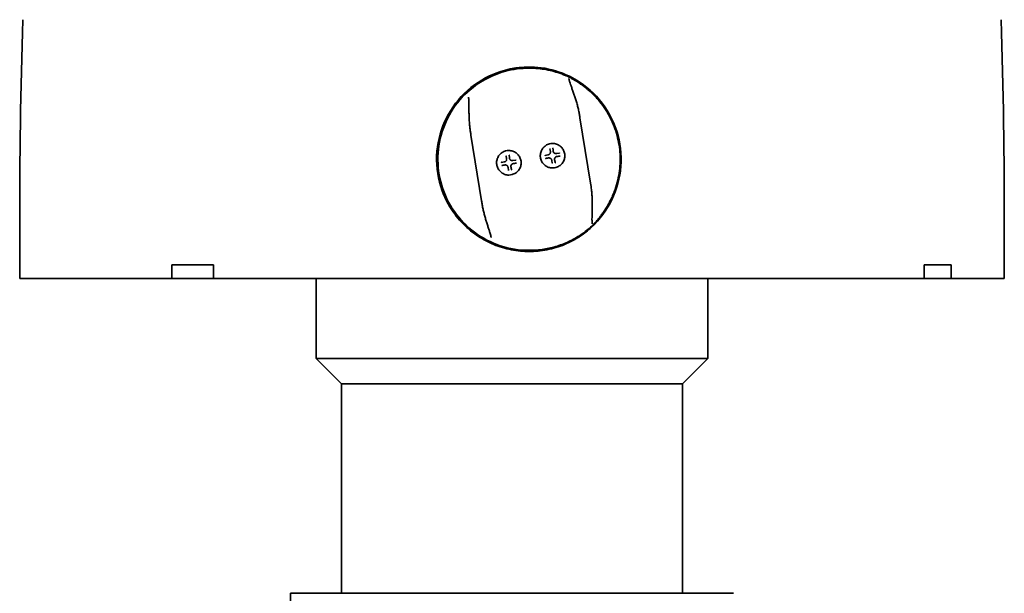
# Model space of a CAD drawing. Units: millimetres. Extents: x 22 to 751, y 82 to 1166.
# Drawn here: x 462 to 751, y 249 to 417 of the extents above; entities that cross this region are included whole.
import ezdxf

# ---------------------------------------------------------------- set-up
doc = ezdxf.new("R2010")
doc.units = ezdxf.units.MM
doc.header["$LTSCALE"] = 4
doc.layers.add('Visibile', color=7, linetype='Continuous', lineweight=35)

msp = doc.modelspace()

# ---------------------------------------------------------------- linework, layer by layer
at = {"layer": 'Visibile'}
for p, q in [((610.75491, 403.334), (610.78758, 403.334)), ((611.06677, 403.334), (611.10167, 403.334)), ((611.71241, 403.084), (611.45765, 403.084)), ((629.53782, 369.29668), (626.43344, 388.54015)), ((594.43144, 383.37133), (597.53582, 364.12786)), ((605.55939, 378.89819), (605.54789, 378.89819)), ((617.73481, 378.57932), (617.60307, 379.39595)), ((618.38544, 380.96982), (618.37395, 380.96982)), ((604.90875, 376.50768), (604.77701, 377.32431)), ((606.63313, 375.93841), (606.57749, 375.93841)), ((606.76816, 375.94925), (607.58346, 376.08093)), ((616.21806, 377.47558), (617.03335, 377.60726)), ((617.3117, 376.7296), (617.25606, 376.7296)), ((618.27992, 375.20027), (618.14818, 376.0169)), ((619.45919, 378.01005), (619.40355, 378.01005)), ((619.59421, 378.02089), (620.40951, 378.15257)), ((603.392, 375.40394), (604.2073, 375.53562)), ((604.48564, 374.65796), (604.43, 374.65796)), ((605.45386, 373.12863), (605.32212, 373.94526)), ((618.38544, 373.76982), (618.37395, 373.76982)), ((605.55939, 371.69819), (605.54789, 371.69819)), ((461.97749, 341.334), (461.97749, 356.334)), ((750.97749, 341.334), (750.97749, 356.334)), ((610.75491, 349.334), (611.10167, 349.334)), ((611.71241, 349.584), (611.45765, 349.584)), ((506.6734, 341.334), (506.6734, 345.334)), ((518.83795, 345.334), (506.6734, 345.334)), ((518.83795, 345.334), (518.83795, 341.334)), ((727.42623, 341.334), (727.42623, 345.334)), ((735.42623, 345.334), (727.42623, 345.334)), ((735.42623, 345.334), (735.42623, 341.334)), ((506.6734, 341.334), (461.97749, 341.334)), ((518.83795, 341.334), (506.6734, 341.334)), ((727.42623, 341.334), (518.83795, 341.334)), ((548.97749, 317.834), (548.97749, 341.334)), ((663.97749, 317.834), (663.97749, 341.334)), ((735.42623, 341.334), (727.42623, 341.334)), ((750.97749, 341.334), (735.42623, 341.334)), ((663.97749, 317.834), (548.97749, 317.834)), ((556.47749, 310.334), (548.97749, 317.834)), ((656.47749, 310.334), (663.97749, 317.834)), ((656.47749, 310.334), (556.47749, 310.334)), ((556.47749, 248.834), (556.47749, 310.334)), ((656.47749, 248.834), (656.47749, 310.334)), ((671.47749, 248.834), (541.47749, 248.834)), ((541.47749, 224.834), (541.47749, 248.834))]:
    msp.add_line(p, q, dxfattribs=at)
for centre, start, end in [((2552.87193, 356.334), 178.32820899, 180), ((-1339.91695, 356.334), 0, 1.67179101)]:
    msp.add_arc(centre, 2090.89444, start, end, dxfattribs=at)
msp.add_ellipse((624.59031, 395.1135), major_axis=(-1.7598, 5.39303), ratio=0.280239362, start_param=5.998374572, end_param=6.021101236, dxfattribs=at)
for points, knots in [([(593.20418, 356.334), (591.71105, 357.69401), (590.37376, 359.21593), (588.13438, 362.42336), (587.21573, 364.0847), (585.10447, 369.07589), (584.37814, 372.56057), (584.31316, 379.53985), (584.94257, 382.95727), (587.43556, 389.33341), (589.26032, 392.23736), (593.9299, 397.27153), (596.7564, 399.34249), (602.48213, 402.04883), (605.2448, 402.85642), (610.74239, 403.55557), (613.43315, 403.49753), (618.94584, 402.55223), (621.71658, 401.59729), (627.25558, 398.61876), (629.90304, 396.47221), (634.39061, 391.17069), (636.13787, 388.01372), (638.28805, 381.26478), (638.69831, 377.75347), (638.17148, 370.8206), (637.2625, 367.47242), (634.27512, 361.34759), (632.23916, 358.61633), (629.75566, 356.334)], [-13.072370219, -13.072370219, -13.072370219, -13.072370219, -12.46509024, -12.46509024, -11.895957213, -11.895957213, -10.836626706, -10.836626706, -9.802520447, -9.802520447, -8.781480495, -8.781480495, -7.739104131, -7.739104131, -6.880736071, -6.880736071, -6.076718782, -6.076718782, -5.199891445, -5.199891445, -4.180783368, -4.180783368, -3.105094479, -3.105094479, -2.053226626, -2.053226626, -1.019164786, -1.019164786, 0, 0, 0, 0]), ([(611.45765, 349.584), (608.60605, 349.584), (605.75495, 350.04439), (600.34128, 351.8395), (597.77965, 353.17391), (593.20513, 356.58188), (591.19304, 358.65485), (587.92211, 363.32968), (586.66385, 365.93074), (585.02863, 371.39782), (584.65196, 374.26289), (584.81847, 379.96715), (585.36164, 382.80534), (587.31299, 388.16761), (588.72085, 390.69076), (592.25891, 395.1666), (594.38851, 397.11852), (599.15407, 400.25351), (601.78919, 401.43603), (606.79559, 402.77719), (609.12653, 403.084), (611.45765, 403.084)], [1.730835355, 1.730835355, 1.730835355, 1.730835355, 2.050832448, 2.050832448, 2.370830118, 2.370830118, 2.690829288, 2.690829288, 3.010830283, 3.010830283, 3.330832709, 3.330832709, 3.650835605, 3.650835605, 3.970837829, 3.970837829, 4.2908385, 4.2908385, 4.610837351, 4.610837351, 4.872428008, 4.872428008, 4.872428008, 4.872428008]), ([(611.06677, 403.334), (610.57661, 403.334), (610.05497, 403.31926), (609.10084, 403.26774), (608.66816, 403.23181), (607.99465, 403.1667), (607.70553, 403.13315), (607.31151, 403.08639), (607.20655, 403.07375), (607.1897, 403.07375), (607.17285, 403.07375), (607.24166, 403.08639), (607.56841, 403.13315), (607.82642, 403.1667), (608.44948, 403.23181), (608.85959, 403.26774), (609.78345, 403.31926), (610.29742, 403.334), (610.78758, 403.334)], [1.751925465, 1.751925465, 1.751925465, 1.751925465, 1.899062742, 1.899062742, 2.046200019, 2.046200019, 2.19105032, 2.19105032, 2.335900621, 2.335900621, 2.335900621, 2.480750922, 2.480750922, 2.625601223, 2.625601223, 2.772738499, 2.772738499, 2.919875776, 2.919875776, 2.919875776, 2.919875776]), ([(622.36311, 400.87027), (620.98234, 401.50476), (619.5479, 402.02228), (615.80731, 403.02433), (613.45458, 403.334), (611.10167, 403.334)], [4.2818772144, 4.2818772144, 4.2818772144, 4.2818772144, 4.4508012429, 4.4508012429, 4.7123889804, 4.7123889804, 4.7123889804, 4.7123889804]), ([(611.71241, 403.084), (612.51011, 403.084), (613.3078, 403.04827), (614.89679, 402.90561), (615.6881, 402.79869), (617.25797, 402.51453), (618.03655, 402.33728), (619.57473, 401.91389), (620.33434, 401.66774), (621.82852, 401.10851), (622.56308, 400.79544), (623.28218, 400.45015)], [4.8724280084, 4.8724280084, 4.8724280084, 4.8724280084, 4.9619108016, 4.9619108016, 5.0513935948, 5.0513935948, 5.140876388, 5.140876388, 5.2303591812, 5.2303591812, 5.3198419745, 5.3198419745, 5.3198419745, 5.3198419745]), ([(623.16455, 400.01007), (623.1629, 400.01675), (623.16133, 400.02329), (623.15835, 400.03606), (623.15695, 400.0423), (623.15431, 400.05446), (623.15307, 400.06038), (623.15077, 400.0719), (623.1497, 400.07749), (623.14774, 400.08834), (623.14683, 400.09359), (623.14602, 400.09866)], [0, 0, 0, 0, 0.00603303073, 0.00603303073, 0.01206606145, 0.01206606145, 0.01809909218, 0.01809909218, 0.02413212291, 0.02413212291, 0.03016515363, 0.03016515363, 0.03016515363, 0.03016515363]), ([(623.28172, 399.5024), (623.2732, 399.54133), (623.26481, 399.57929), (623.24832, 399.6532), (623.24021, 399.68915), (623.22428, 399.759), (623.21646, 399.7929), (623.20111, 399.8586), (623.19359, 399.8904), (623.17884, 399.95185), (623.17162, 399.9815), (623.16455, 400.01007)], [0, 0, 0, 0, 0.0224651058, 0.0224651058, 0.0449302115, 0.0449302115, 0.0673953173, 0.0673953173, 0.089860423, 0.089860423, 0.1123255288, 0.1123255288, 0.1123255288, 0.1123255288]), ([(626.43344, 388.54015), (626.36606, 388.95783), (626.29268, 389.37465), (626.13283, 390.20502), (626.04636, 390.61858), (625.86025, 391.44072), (625.76061, 391.84932), (625.54913, 392.65949), (625.43728, 393.06109), (625.20347, 393.85465), (625.0815, 394.24664), (624.83083, 395.01759), (624.70212, 395.39652), (624.44276, 396.13741), (624.31204, 396.49948), (624.11976, 397.0254), (624.05633, 397.19782), (623.93206, 397.53562), (623.87123, 397.701), (623.7538, 398.02303), (623.6972, 398.17967), (623.56351, 398.55761), (623.49023, 398.77226), (623.3972, 399.06861), (623.36903, 399.16308), (623.31973, 399.3414), (623.29861, 399.42525), (623.28172, 399.5024)], [0, 0, 0, 0, 0.126358389, 0.126358389, 0.252716778, 0.252716778, 0.379075167, 0.379075167, 0.505433556, 0.505433556, 0.631791945, 0.631791945, 0.758150334, 0.758150334, 0.884508723, 0.884508723, 0.947687917, 0.947687917, 1.010867112, 1.010867112, 1.074046306, 1.074046306, 1.168815098, 1.168815098, 1.216199494, 1.216199494, 1.26358389, 1.26358389, 1.26358389, 1.26358389]), ([(623.32606, 400.42784), (623.37959, 400.39918), (623.43925, 400.36733), (623.57169, 400.29639), (623.64478, 400.25714), (623.80401, 400.17098), (623.89042, 400.1239), (624.07634, 400.02151), (624.17615, 399.96599), (624.389, 399.84595), (624.50237, 399.78119), (624.7426, 399.64171), (624.86981, 399.56672), (625.13809, 399.4056), (625.27952, 399.31913), (625.57669, 399.13367), (625.73278, 399.03427), (626.05109, 398.82691), (626.21331, 398.71894), (626.54215, 398.49488), (626.70876, 398.37878), (627.04482, 398.13894), (627.21426, 398.01518), (627.5546, 397.76048), (627.7255, 397.62953), (628.2386, 397.22658), (628.58112, 396.9445), (629.25964, 396.35687), (629.59565, 396.05133), (630.25603, 395.4198), (630.58041, 395.09381), (631.1313, 394.51141), (631.36123, 394.25911), (631.81197, 393.74549), (632.03277, 393.48419), (632.24867, 393.21874)], [0, 0, 0, 0, 0.054619285, 0.054619285, 0.110689844, 0.110689844, 0.16817428, 0.16817428, 0.227249144, 0.227249144, 0.28818545, 0.28818545, 0.351339914, 0.351339914, 0.417168084, 0.417168084, 0.486169132, 0.486169132, 0.55517018, 0.55517018, 0.624171227, 0.624171227, 0.693172275, 0.693172275, 0.762173323, 0.762173323, 0.900175418, 0.900175418, 1.038177513, 1.038177513, 1.176179609, 1.176179609, 1.278100281, 1.278100281, 1.380020953, 1.380020953, 1.380020953, 1.380020953]), ([(593.71966, 394.52631), (593.74122, 394.39267), (593.75826, 394.24287), (593.7884, 393.88168), (593.79968, 393.66412), (593.81277, 393.28832), (593.81653, 393.13751), (593.82255, 392.81727), (593.82469, 392.64729), (593.82965, 392.12646), (593.83107, 391.76487), (593.83605, 391.02318), (593.83958, 390.64294), (593.85281, 389.86979), (593.86249, 389.47686), (593.89078, 388.68295), (593.90939, 388.28196), (593.95733, 387.47542), (593.98665, 387.06987), (594.05692, 386.25677), (594.09787, 385.84921), (594.18435, 385.09617), (594.22822, 384.75071), (594.32399, 384.06042), (594.3759, 383.71558), (594.43144, 383.37133)], [0.033824342, 0.033824342, 0.033824342, 0.033824342, 0.107308716, 0.107308716, 0.198246914, 0.198246914, 0.255850716, 0.255850716, 0.317338367, 0.317338367, 0.440313668, 0.440313668, 0.563288969, 0.563288969, 0.68626427, 0.68626427, 0.80923957, 0.80923957, 0.932214871, 0.932214871, 1.055190172, 1.055190172, 1.159383762, 1.159383762, 1.263577351, 1.263577351, 1.263577351, 1.263577351]), ([(632.24867, 393.21874), (633.42554, 391.77175), (634.45054, 390.20116), (636.15222, 386.8811), (636.82884, 385.13174), (637.80423, 381.53043), (638.10297, 379.6786), (638.30955, 375.95312), (638.21737, 374.07959), (637.64611, 370.39242), (637.16704, 368.5789), (636.50495, 366.83489)], [5.760116004, 5.760116004, 5.760116004, 5.760116004, 5.969343726, 5.969343726, 6.178571447, 6.178571447, 6.387799168, 6.387799168, 6.597026889, 6.597026889, 6.80625461, 6.80625461, 6.80625461, 6.80625461]), ([(605.54789, 371.69819), (605.16413, 371.69819), (604.78043, 371.76014), (604.05186, 372.00173), (603.70712, 372.18131), (603.09148, 372.63995), (602.82069, 372.91893), (602.38049, 373.54806), (602.21115, 373.89811), (601.99108, 374.63387), (601.94039, 375.01945), (601.96279, 375.78712), (602.03589, 376.16909), (602.29851, 376.89074), (602.48797, 377.23031), (602.96413, 377.83267), (603.25073, 378.09536), (603.89208, 378.51726), (604.24671, 378.6764), (604.92048, 378.85689), (605.23417, 378.89819), (605.54789, 378.89819)], [0.160039028, 0.160039028, 0.160039028, 0.160039028, 0.480033646, 0.480033646, 0.800029331, 0.800029331, 1.120027794, 1.120027794, 1.440029637, 1.440029637, 1.760034128, 1.760034128, 2.080039492, 2.080039492, 2.400043609, 2.400043609, 2.720044852, 2.720044852, 3.040042724, 3.040042724, 3.301631682, 3.301631682, 3.301631682, 3.301631682]), ([(605.55939, 378.89819), (605.94315, 378.89819), (606.32685, 378.83623), (607.05542, 378.59464), (607.40016, 378.41506), (608.0158, 377.95642), (608.28659, 377.67744), (608.72679, 377.04831), (608.89613, 376.69826), (609.1162, 375.9625), (609.16689, 375.57692), (609.14449, 374.80925), (609.07139, 374.42728), (608.80877, 373.70563), (608.6193, 373.36606), (608.14315, 372.7637), (607.85655, 372.50102), (607.2152, 372.07911), (606.86056, 371.91997), (606.1868, 371.73948), (605.87311, 371.69819), (605.55939, 371.69819)], [3.301631682, 3.301631682, 3.301631682, 3.301631682, 3.621626299, 3.621626299, 3.941621985, 3.941621985, 4.261620447, 4.261620447, 4.581622291, 4.581622291, 4.901626782, 4.901626782, 5.221632145, 5.221632145, 5.541636263, 5.541636263, 5.861637506, 5.861637506, 6.181635377, 6.181635377, 6.443224335, 6.443224335, 6.443224335, 6.443224335]), ([(618.37395, 373.76982), (617.99018, 373.76982), (617.60648, 373.83178), (616.87791, 374.07336), (616.53317, 374.25295), (615.91753, 374.71159), (615.64675, 374.99056), (615.20654, 375.6197), (615.03721, 375.96975), (614.81714, 376.7055), (614.76644, 377.09108), (614.78885, 377.85876), (614.86195, 378.24073), (615.12456, 378.96238), (615.31403, 379.30195), (615.79019, 379.9043), (616.07679, 380.16699), (616.71814, 380.5889), (617.07277, 380.74804), (617.74653, 380.92853), (618.06023, 380.96982), (618.37395, 380.96982)], [3.301631682, 3.301631682, 3.301631682, 3.301631682, 3.621626299, 3.621626299, 3.941621985, 3.941621985, 4.261620447, 4.261620447, 4.581622291, 4.581622291, 4.901626782, 4.901626782, 5.221632145, 5.221632145, 5.541636263, 5.541636263, 5.861637506, 5.861637506, 6.181635377, 6.181635377, 6.443224335, 6.443224335, 6.443224335, 6.443224335]), ([(617.59534, 379.40705), (617.5921, 379.40901), (617.58791, 379.4115), (617.57836, 379.41709), (617.57295, 379.42022), (617.56144, 379.42682), (617.55527, 379.43033), (617.5487, 379.43403), (617.54833, 379.43424), (617.54795, 379.43445)], [0, 0, 0, 0, 0.001987788959, 0.001987788959, 0.004028529189, 0.004028529189, 0.006153987344, 0.006153987344, 0.006281088587, 0.006281088587, 0.006281088587, 0.006281088587]), ([(617.60306, 379.39595), (617.60293, 379.39676), (617.60275, 379.39754), (617.60251, 379.39828), (617.60148, 379.40148), (617.59929, 379.40451), (617.59568, 379.40684), (617.59551, 379.40694), (617.59534, 379.40705)], [-0.000480066226, -0.000480066226, -0.000480066226, -0.000480066226, 0, 0, 0, 0.002056514027, 0.002056514027, 0.002157100657, 0.002157100657, 0.002157100657, 0.002157100657]), ([(618.38544, 380.96982), (618.76921, 380.96982), (619.15291, 380.90787), (619.88148, 380.66628), (620.22622, 380.4867), (620.84186, 380.02806), (621.11264, 379.74908), (621.55285, 379.11995), (621.72218, 378.7699), (621.94226, 378.03414), (621.99295, 377.64856), (621.97054, 376.88088), (621.89744, 376.49892), (621.63483, 375.77727), (621.44536, 375.4377), (620.96921, 374.83534), (620.6826, 374.57265), (620.04125, 374.15075), (619.68662, 373.99161), (619.01286, 373.81111), (618.69916, 373.76982), (618.38544, 373.76982)], [0.160039028, 0.160039028, 0.160039028, 0.160039028, 0.480033646, 0.480033646, 0.800029331, 0.800029331, 1.120027794, 1.120027794, 1.440029637, 1.440029637, 1.760034128, 1.760034128, 2.080039492, 2.080039492, 2.400043609, 2.400043609, 2.720044852, 2.720044852, 3.040042724, 3.040042724, 3.301631682, 3.301631682, 3.301631682, 3.301631682]), ([(618.49651, 379.55261), (618.49636, 379.55245), (618.49621, 379.55229), (618.49311, 379.54887), (618.49154, 379.54524), (618.49116, 379.54182), (618.49104, 379.5407), (618.49104, 379.53955), (618.49115, 379.53838)], [-0.002157100657, -0.002157100657, -0.002157100657, -0.002157100657, -0.002056514027, -0.002056514027, 0, 0, 0, 0.000673521723, 0.000673521723, 0.000673521723, 0.000673521723]), ([(618.53457, 379.59381), (618.53429, 379.59349), (618.534, 379.59318), (618.52994, 379.58871), (618.52614, 379.58455), (618.51606, 379.57354), (618.51015, 379.56714), (618.50189, 379.55828), (618.49895, 379.55514), (618.49651, 379.55261)], [-0.000127796825, -0.000127796825, -0.000127796825, -0.000127796825, 0, 0, 0.001684233918, 0.001684233918, 0.004571118094, 0.004571118094, 0.00644218541, 0.00644218541, 0.00644218541, 0.00644218541]), ([(618.72698, 378.33143), (618.69968, 378.36759), (618.678, 378.40306), (618.61043, 378.53117), (618.58438, 378.6275), (618.57452, 378.72274)], [0.66670630033, 0.66670630033, 0.66670630033, 0.66670630033, 0.68387407278, 0.68387407278, 0.73489532229, 0.73489532229, 0.73489532229, 0.73489532229]), ([(604.2073, 375.53562), (604.2949, 375.54977), (604.38024, 375.5778), (604.53812, 375.65888), (604.61063, 375.71193), (604.73574, 375.83785), (604.78832, 375.91072), (604.86841, 376.06916), (604.89592, 376.15472), (604.92316, 376.33017), (604.92289, 376.42004), (604.90875, 376.50768)], [0, 0, 0, 0, 0.314159265, 0.314159265, 0.628318531, 0.628318531, 0.942477796, 0.942477796, 1.256637061, 1.256637061, 1.570796327, 1.570796327, 1.570796327, 1.570796327]), ([(604.76928, 377.33541), (604.76604, 377.33738), (604.76186, 377.33986), (604.7523, 377.34545), (604.7469, 377.34858), (604.73539, 377.35519), (604.72921, 377.35869), (604.72264, 377.36239), (604.72227, 377.3626), (604.7219, 377.36281)], [0, 0, 0, 0, 0.001987788959, 0.001987788959, 0.004028529189, 0.004028529189, 0.006153987344, 0.006153987344, 0.006281088587, 0.006281088587, 0.006281088587, 0.006281088587]), ([(604.77701, 377.32431), (604.77688, 377.32512), (604.77669, 377.3259), (604.77645, 377.32665), (604.77543, 377.32984), (604.77323, 377.33287), (604.76963, 377.3352), (604.76945, 377.33531), (604.76928, 377.33541)], [-0.000480066226, -0.000480066226, -0.000480066226, -0.000480066226, 0, 0, 0, 0.002056514027, 0.002056514027, 0.002157100657, 0.002157100657, 0.002157100657, 0.002157100657]), ([(605.67046, 377.48097), (605.67031, 377.48081), (605.67016, 377.48065), (605.66705, 377.47724), (605.66548, 377.4736), (605.66511, 377.47018), (605.66499, 377.46906), (605.66499, 377.46791), (605.6651, 377.46674)], [-0.002157100657, -0.002157100657, -0.002157100657, -0.002157100657, -0.002056514027, -0.002056514027, 0, 0, 0, 0.000673521723, 0.000673521723, 0.000673521723, 0.000673521723]), ([(605.70852, 377.52217), (605.70823, 377.52185), (605.70795, 377.52154), (605.70388, 377.51707), (605.70008, 377.51291), (605.69, 377.50191), (605.6841, 377.4955), (605.67584, 377.48664), (605.67289, 377.48351), (605.67046, 377.48097)], [-0.000127796825, -0.000127796825, -0.000127796825, -0.000127796825, 0, 0, 0.001684233918, 0.001684233918, 0.004571118094, 0.004571118094, 0.00644218541, 0.00644218541, 0.00644218541, 0.00644218541]), ([(605.90092, 376.25979), (605.87362, 376.29595), (605.85194, 376.33143), (605.78437, 376.45953), (605.75832, 376.55586), (605.74847, 376.65111)], [0.66670630033, 0.66670630033, 0.66670630033, 0.66670630033, 0.68387407278, 0.68387407278, 0.73489532229, 0.73489532229, 0.73489532229, 0.73489532229]), ([(606.27467, 375.98977), (606.25817, 375.99561), (606.23817, 376.00327), (606.18987, 376.02479), (606.16377, 376.03799), (606.11464, 376.06628), (606.09075, 376.08168), (606.0455, 376.11424), (606.0234, 376.13193), (605.98137, 376.16924), (605.96088, 376.18956), (605.92511, 376.22888), (605.91144, 376.24585), (605.90092, 376.25979)], [-0.04133582617, -0.04133582617, -0.04133582617, -0.04133582617, -0.03472992788, -0.03472992788, -0.02760711716, -0.02760711716, -0.0208145464, -0.0208145464, -0.0140281221, -0.0140281221, -0.00692285192, -0.00692285192, 0, 0, 0, 0]), ([(606.57775, 375.93826), (606.5202, 375.93822), (606.46088, 375.94359), (606.36183, 375.96304), (606.31931, 375.97396), (606.27467, 375.98977)], [0.57021715737, 0.57021715737, 0.57021715737, 0.57021715737, 0.59786313868, 0.59786313868, 0.61503091113, 0.61503091113, 0.61503091113, 0.61503091113]), ([(606.63313, 375.93841), (606.64217, 375.93841), (606.65121, 375.93856), (606.66928, 375.93914), (606.67831, 375.93957), (606.69636, 375.94073), (606.70537, 375.94145), (606.72337, 375.94319), (606.73235, 375.9442), (606.75029, 375.94651), (606.75923, 375.94781), (606.76816, 375.94925)], [6.1231462792, 6.1231462792, 6.1231462792, 6.1231462792, 6.1551540848, 6.1551540848, 6.1871618904, 6.1871618904, 6.219169696, 6.219169696, 6.2511775016, 6.2511775016, 6.2831853072, 6.2831853072, 6.2831853072, 6.2831853072]), ([(607.58346, 376.08093), (607.58463, 376.08113), (607.58576, 376.08142), (607.58682, 376.0818), (607.59022, 376.08304), (607.59347, 376.08546), (607.59601, 376.08928), (607.59613, 376.08946), (607.59624, 376.08964)], [-0.000642354672, -0.000642354672, -0.000642354672, -0.000642354672, 0, 0, 0, 0.002056514027, 0.002056514027, 0.002157100657, 0.002157100657, 0.002157100657, 0.002157100657]), ([(607.59624, 376.08964), (607.59839, 376.09307), (607.60103, 376.09742), (607.60688, 376.10723), (607.6101, 376.11274), (607.61684, 376.12439), (607.62038, 376.13061), (607.62408, 376.13719), (607.62429, 376.13756), (607.6245, 376.13793)], [0, 0, 0, 0, 0.001987788959, 0.001987788959, 0.004028529189, 0.004028529189, 0.006153987344, 0.006153987344, 0.006281088587, 0.006281088587, 0.006281088587, 0.006281088587]), ([(616.16456, 377.5173), (616.16487, 377.51701), (616.16519, 377.51673), (616.16965, 377.51266), (616.17378, 377.50889), (616.18466, 377.49892), (616.19094, 377.49314), (616.19949, 377.48517), (616.20248, 377.48236), (616.20486, 377.48009)], [-0.000127796825, -0.000127796825, -0.000127796825, -0.000127796825, 0, 0, 0.001684233918, 0.001684233918, 0.004571118094, 0.004571118094, 0.00644218541, 0.00644218541, 0.00644218541, 0.00644218541]), ([(616.20486, 377.48009), (616.20501, 377.47995), (616.20516, 377.47981), (616.20836, 377.47692), (616.21176, 377.47557), (616.21498, 377.4754), (616.21598, 377.47535), (616.21701, 377.47541), (616.21806, 377.47558)], [-0.002157100657, -0.002157100657, -0.002157100657, -0.002157100657, -0.002056514027, -0.002056514027, 0, 0, 0, 0.000642354672, 0.000642354672, 0.000642354672, 0.000642354672]), ([(616.35033, 376.57836), (616.34855, 376.57494), (616.34623, 376.57059), (616.34089, 376.56077), (616.33786, 376.55527), (616.3314, 376.54362), (616.32793, 376.5374), (616.32423, 376.53082), (616.32403, 376.53045), (616.32382, 376.53008)], [0, 0, 0, 0, 0.001987788959, 0.001987788959, 0.004028529189, 0.004028529189, 0.006153987344, 0.006153987344, 0.006281088587, 0.006281088587, 0.006281088587, 0.006281088587]), ([(616.36154, 376.5871), (616.36045, 376.58691), (616.3594, 376.58661), (616.35842, 376.58621), (616.35543, 376.58497), (616.35264, 376.58255), (616.35052, 376.57873), (616.35042, 376.57855), (616.35033, 376.57836)], [-0.000673521723, -0.000673521723, -0.000673521723, -0.000673521723, 0, 0, 0, 0.002056514027, 0.002056514027, 0.002157100657, 0.002157100657, 0.002157100657, 0.002157100657]), ([(617.03335, 377.60726), (617.12095, 377.62141), (617.2063, 377.64944), (617.36418, 377.73052), (617.43669, 377.78356), (617.5618, 377.90949), (617.61438, 377.98236), (617.69447, 378.1408), (617.72197, 378.22635), (617.74921, 378.40181), (617.74895, 378.49168), (617.73481, 378.57932)], [3.141592654, 3.141592654, 3.141592654, 3.141592654, 3.455751919, 3.455751919, 3.769911184, 3.769911184, 4.08407045, 4.08407045, 4.398229715, 4.398229715, 4.71238898, 4.71238898, 4.71238898, 4.71238898]), ([(618.14818, 376.0169), (618.13548, 376.09561), (618.11161, 376.17251), (618.04342, 376.31664), (617.99909, 376.38386), (617.89348, 376.50329), (617.83221, 376.5555), (617.69754, 376.64079), (617.62416, 376.67387), (617.47107, 376.71827), (617.39139, 376.7296), (617.3117, 376.7296)], [4.71238898, 4.71238898, 4.71238898, 4.71238898, 4.99454044, 4.99454044, 5.2766919, 5.2766919, 5.55884336, 5.55884336, 5.840994819, 5.840994819, 6.123146279, 6.123146279, 6.123146279, 6.123146279]), ([(619.10072, 378.06141), (619.08422, 378.06725), (619.06423, 378.07491), (619.01592, 378.09643), (618.98982, 378.10962), (618.94069, 378.13791), (618.9168, 378.15331), (618.87156, 378.18588), (618.84946, 378.20357), (618.80742, 378.24088), (618.78693, 378.2612), (618.75116, 378.30052), (618.7375, 378.31749), (618.72698, 378.33143)], [-0.04133582617, -0.04133582617, -0.04133582617, -0.04133582617, -0.03472992788, -0.03472992788, -0.02760711716, -0.02760711716, -0.0208145464, -0.0208145464, -0.0140281221, -0.0140281221, -0.00692285192, -0.00692285192, 0, 0, 0, 0]), ([(618.9879, 376.16032), (618.96702, 376.25557), (618.96118, 376.35691), (618.98473, 376.50168), (618.99408, 376.54267), (619.00855, 376.58601)], [0.54684188916, 0.54684188916, 0.54684188916, 0.54684188916, 0.59786313868, 0.59786313868, 0.61503091113, 0.61503091113, 0.61503091113, 0.61503091113]), ([(619.00855, 376.58601), (619.0139, 376.60203), (619.02113, 376.62161), (619.04193, 376.66924), (619.05488, 376.69512), (619.08287, 376.74399), (619.09819, 376.76783), (619.13073, 376.8131), (619.14848, 376.83528), (619.18604, 376.87761), (619.20657, 376.89834), (619.24657, 376.93483), (619.26396, 376.94894), (619.27841, 376.95998)], [-0.04133582617, -0.04133582617, -0.04133582617, -0.04133582617, -0.03472992788, -0.03472992788, -0.02760711716, -0.02760711716, -0.0208145464, -0.0208145464, -0.0140281221, -0.0140281221, -0.00692285192, -0.00692285192, 0, 0, 0, 0]), ([(619.40381, 378.0099), (619.34626, 378.00986), (619.28694, 378.01523), (619.18789, 378.03468), (619.14537, 378.04559), (619.10072, 378.06141)], [0.57021715737, 0.57021715737, 0.57021715737, 0.57021715737, 0.59786313868, 0.59786313868, 0.61503091113, 0.61503091113, 0.61503091113, 0.61503091113]), ([(619.27841, 376.95998), (619.31588, 376.98863), (619.35289, 377.01188), (619.48695, 377.08553), (619.58863, 377.11701), (619.68933, 377.13239)], [0.66670630033, 0.66670630033, 0.66670630033, 0.66670630033, 0.68387407278, 0.68387407278, 0.73489532229, 0.73489532229, 0.73489532229, 0.73489532229]), ([(619.45919, 378.01005), (619.46823, 378.01005), (619.47727, 378.0102), (619.49534, 378.01077), (619.50437, 378.01121), (619.52241, 378.01237), (619.53143, 378.01309), (619.54942, 378.01482), (619.55841, 378.01584), (619.57634, 378.01815), (619.58529, 378.01944), (619.59421, 378.02089)], [2.9815536256, 2.9815536256, 2.9815536256, 2.9815536256, 3.0135614312, 3.0135614312, 3.0455692368, 3.0455692368, 3.0775770424, 3.0775770424, 3.109584848, 3.109584848, 3.1415926536, 3.1415926536, 3.1415926536, 3.1415926536]), ([(620.40951, 378.15257), (620.41069, 378.15277), (620.41181, 378.15305), (620.41287, 378.15344), (620.41628, 378.15467), (620.41952, 378.15709), (620.42207, 378.16092), (620.42218, 378.1611), (620.4223, 378.16128)], [-0.000642354672, -0.000642354672, -0.000642354672, -0.000642354672, 0, 0, 0, 0.002056514027, 0.002056514027, 0.002157100657, 0.002157100657, 0.002157100657, 0.002157100657]), ([(620.4223, 378.16128), (620.42445, 378.16471), (620.42709, 378.16906), (620.43293, 378.17887), (620.43616, 378.18437), (620.44289, 378.19603), (620.44643, 378.20224), (620.45014, 378.20882), (620.45035, 378.20919), (620.45055, 378.20957)], [0, 0, 0, 0, 0.001987788959, 0.001987788959, 0.004028529189, 0.004028529189, 0.006153987344, 0.006153987344, 0.006281088587, 0.006281088587, 0.006281088587, 0.006281088587]), ([(620.56777, 377.25956), (620.5676, 377.2597), (620.56743, 377.25984), (620.5638, 377.26273), (620.55995, 377.26408), (620.55632, 377.26424), (620.55513, 377.2643), (620.55391, 377.26423), (620.55267, 377.26404)], [-0.002157100657, -0.002157100657, -0.002157100657, -0.002157100657, -0.002056514027, -0.002056514027, 0, 0, 0, 0.000673521723, 0.000673521723, 0.000673521723, 0.000673521723]), ([(620.60981, 377.22235), (620.6095, 377.22263), (620.60918, 377.22292), (620.60472, 377.22698), (620.60054, 377.23076), (620.58942, 377.24073), (620.58288, 377.24651), (620.57373, 377.25447), (620.57046, 377.25728), (620.56777, 377.25956)], [-0.000127796825, -0.000127796825, -0.000127796825, -0.000127796825, 0, 0, 0.001684233918, 0.001684233918, 0.004571118094, 0.004571118094, 0.00644218541, 0.00644218541, 0.00644218541, 0.00644218541]), ([(603.3385, 375.44566), (603.33882, 375.44538), (603.33913, 375.44509), (603.34359, 375.44103), (603.34773, 375.43725), (603.35861, 375.42728), (603.36488, 375.4215), (603.37344, 375.41354), (603.37643, 375.41073), (603.3788, 375.40845)], [-0.000127796825, -0.000127796825, -0.000127796825, -0.000127796825, 0, 0, 0.001684233918, 0.001684233918, 0.004571118094, 0.004571118094, 0.00644218541, 0.00644218541, 0.00644218541, 0.00644218541]), ([(603.3788, 375.40845), (603.37895, 375.40831), (603.3791, 375.40817), (603.3823, 375.40528), (603.38571, 375.40393), (603.38892, 375.40377), (603.38992, 375.40371), (603.39095, 375.40377), (603.392, 375.40394)], [-0.002157100657, -0.002157100657, -0.002157100657, -0.002157100657, -0.002056514027, -0.002056514027, 0, 0, 0, 0.000642354672, 0.000642354672, 0.000642354672, 0.000642354672]), ([(603.52427, 374.50673), (603.5225, 374.5033), (603.52017, 374.49895), (603.51483, 374.48914), (603.51181, 374.48363), (603.50534, 374.47198), (603.50187, 374.46576), (603.49818, 374.45918), (603.49797, 374.45881), (603.49776, 374.45844)], [0, 0, 0, 0, 0.001987788959, 0.001987788959, 0.004028529189, 0.004028529189, 0.006153987344, 0.006153987344, 0.006281088587, 0.006281088587, 0.006281088587, 0.006281088587]), ([(603.53549, 374.51546), (603.53439, 374.51527), (603.53335, 374.51497), (603.53237, 374.51457), (603.52938, 374.51333), (603.52658, 374.51091), (603.52446, 374.50709), (603.52437, 374.50691), (603.52427, 374.50673)], [-0.000673521723, -0.000673521723, -0.000673521723, -0.000673521723, 0, 0, 0, 0.002056514027, 0.002056514027, 0.002157100657, 0.002157100657, 0.002157100657, 0.002157100657]), ([(605.32212, 373.94526), (605.30943, 374.02397), (605.28556, 374.10088), (605.21736, 374.24501), (605.17304, 374.31222), (605.06743, 374.43165), (605.00615, 374.48386), (604.87148, 374.56916), (604.7981, 374.60223), (604.64502, 374.64663), (604.56533, 374.65796), (604.48564, 374.65796)], [1.570796327, 1.570796327, 1.570796327, 1.570796327, 1.852947787, 1.852947787, 2.135099246, 2.135099246, 2.417250706, 2.417250706, 2.699402166, 2.699402166, 2.981553626, 2.981553626, 2.981553626, 2.981553626]), ([(605.41374, 373.0742), (605.41403, 373.07452), (605.41432, 373.07483), (605.41837, 373.0793), (605.42212, 373.08346), (605.43197, 373.09446), (605.43761, 373.10087), (605.44528, 373.10973), (605.44795, 373.11286), (605.45006, 373.1154)], [-0.000127796825, -0.000127796825, -0.000127796825, -0.000127796825, 0, 0, 0.001684233918, 0.001684233918, 0.004571118094, 0.004571118094, 0.00644218541, 0.00644218541, 0.00644218541, 0.00644218541]), ([(605.45006, 373.1154), (605.45019, 373.11556), (605.45032, 373.11572), (605.453, 373.11914), (605.45412, 373.12277), (605.45408, 373.12619), (605.45407, 373.12699), (605.45399, 373.1278), (605.45386, 373.12863)], [-0.002157100657, -0.002157100657, -0.002157100657, -0.002157100657, -0.002056514027, -0.002056514027, 0, 0, 0, 0.000480066226, 0.000480066226, 0.000480066226, 0.000480066226]), ([(606.16184, 374.08869), (606.14097, 374.18393), (606.13513, 374.28527), (606.15868, 374.43005), (606.16802, 374.47103), (606.18249, 374.51437)], [0.54684188916, 0.54684188916, 0.54684188916, 0.54684188916, 0.59786313868, 0.59786313868, 0.61503091113, 0.61503091113, 0.61503091113, 0.61503091113]), ([(606.18249, 374.51437), (606.18784, 374.53039), (606.19507, 374.54997), (606.21587, 374.5976), (606.22883, 374.62348), (606.25681, 374.67236), (606.27214, 374.6962), (606.30468, 374.74147), (606.32242, 374.76364), (606.35998, 374.80597), (606.38051, 374.8267), (606.42051, 374.8632), (606.43791, 374.87731), (606.45235, 374.88835)], [-0.04133582617, -0.04133582617, -0.04133582617, -0.04133582617, -0.03472992788, -0.03472992788, -0.02760711716, -0.02760711716, -0.0208145464, -0.0208145464, -0.0140281221, -0.0140281221, -0.00692285192, -0.00692285192, 0, 0, 0, 0]), ([(606.34163, 373.27305), (606.34189, 373.27189), (606.34226, 373.27077), (606.34273, 373.26972), (606.34417, 373.26653), (606.34681, 373.2635), (606.35085, 373.26117), (606.35104, 373.26106), (606.35123, 373.26096)], [-0.000673521723, -0.000673521723, -0.000673521723, -0.000673521723, 0, 0, 0, 0.002056514027, 0.002056514027, 0.002157100657, 0.002157100657, 0.002157100657, 0.002157100657]), ([(606.35123, 373.26096), (606.35485, 373.259), (606.35935, 373.25651), (606.36941, 373.25092), (606.37501, 373.24779), (606.38679, 373.24119), (606.39304, 373.23768), (606.39962, 373.23398), (606.39999, 373.23377), (606.40036, 373.23356)], [0, 0, 0, 0, 0.001987788959, 0.001987788959, 0.004028529189, 0.004028529189, 0.006153987344, 0.006153987344, 0.006281088587, 0.006281088587, 0.006281088587, 0.006281088587]), ([(606.45235, 374.88835), (606.48982, 374.91699), (606.52683, 374.94025), (606.66089, 375.01389), (606.76257, 375.04537), (606.86327, 375.06075)], [0.66670630033, 0.66670630033, 0.66670630033, 0.66670630033, 0.68387407278, 0.68387407278, 0.73489532229, 0.73489532229, 0.73489532229, 0.73489532229]), ([(607.74171, 375.18792), (607.74154, 375.18806), (607.74138, 375.1882), (607.73775, 375.19109), (607.73389, 375.19244), (607.73026, 375.1926), (607.72908, 375.19266), (607.72786, 375.19259), (607.72662, 375.19241)], [-0.002157100657, -0.002157100657, -0.002157100657, -0.002157100657, -0.002056514027, -0.002056514027, 0, 0, 0, 0.000673521723, 0.000673521723, 0.000673521723, 0.000673521723]), ([(607.78376, 375.15071), (607.78344, 375.15099), (607.78313, 375.15128), (607.77866, 375.15535), (607.77448, 375.15912), (607.76336, 375.16909), (607.75683, 375.17487), (607.74768, 375.18283), (607.74441, 375.18564), (607.74171, 375.18792)], [-0.000127796825, -0.000127796825, -0.000127796825, -0.000127796825, 0, 0, 0.001684233918, 0.001684233918, 0.004571118094, 0.004571118094, 0.00644218541, 0.00644218541, 0.00644218541, 0.00644218541]), ([(618.2398, 375.14584), (618.24008, 375.14615), (618.24037, 375.14647), (618.24443, 375.15094), (618.24818, 375.1551), (618.25802, 375.1661), (618.26367, 375.17251), (618.27133, 375.18137), (618.274, 375.1845), (618.27611, 375.18704)], [-0.000127796825, -0.000127796825, -0.000127796825, -0.000127796825, 0, 0, 0.001684233918, 0.001684233918, 0.004571118094, 0.004571118094, 0.00644218541, 0.00644218541, 0.00644218541, 0.00644218541]), ([(618.27611, 375.18704), (618.27624, 375.1872), (618.27637, 375.18736), (618.27905, 375.19077), (618.28017, 375.1944), (618.28013, 375.19783), (618.28012, 375.19863), (618.28005, 375.19944), (618.27992, 375.20027)], [-0.002157100657, -0.002157100657, -0.002157100657, -0.002157100657, -0.002056514027, -0.002056514027, 0, 0, 0, 0.000480066226, 0.000480066226, 0.000480066226, 0.000480066226]), ([(619.16769, 375.34469), (619.16795, 375.34352), (619.16832, 375.34241), (619.16879, 375.34136), (619.17023, 375.33816), (619.17287, 375.33514), (619.17691, 375.33281), (619.1771, 375.3327), (619.17729, 375.3326)], [-0.000673521723, -0.000673521723, -0.000673521723, -0.000673521723, 0, 0, 0, 0.002056514027, 0.002056514027, 0.002157100657, 0.002157100657, 0.002157100657, 0.002157100657]), ([(619.17729, 375.3326), (619.1809, 375.33063), (619.1854, 375.32815), (619.19547, 375.32255), (619.20106, 375.31943), (619.21285, 375.31282), (619.2191, 375.30932), (619.22568, 375.30561), (619.22605, 375.30541), (619.22642, 375.3052)], [0, 0, 0, 0, 0.001987788959, 0.001987788959, 0.004028529189, 0.004028529189, 0.006153987344, 0.006153987344, 0.006281088587, 0.006281088587, 0.006281088587, 0.006281088587]), ([(629.98565, 357.94597), (629.97436, 358.05474), (629.96689, 358.17891), (629.95714, 358.48057), (629.95635, 358.66372), (629.96099, 359.10321), (629.96799, 359.36645), (629.98192, 359.81242), (629.98785, 359.98711), (630.00603, 360.52269), (630.01858, 360.89487), (630.03854, 361.6585), (630.04599, 362.0501), (630.05181, 362.84639), (630.0502, 363.25108), (630.03524, 364.06863), (630.02189, 364.48149), (629.98183, 365.3117), (629.95512, 365.72904), (629.88764, 366.56554), (629.84687, 366.9847), (629.76318, 367.71969), (629.72327, 368.03553), (629.63598, 368.66664), (629.5886, 368.98191), (629.53782, 369.29668)], [0, 0, 0, 0, 0.066927043, 0.066927043, 0.149036654, 0.149036654, 0.251802436, 0.251802436, 0.314981304, 0.314981304, 0.441339039, 0.441339039, 0.567696774, 0.567696774, 0.694054509, 0.694054509, 0.820412244, 0.820412244, 0.946769979, 0.946769979, 1.073127715, 1.073127715, 1.168352533, 1.168352533, 1.263577351, 1.263577351, 1.263577351, 1.263577351]), ([(636.50495, 366.83489), (636.3405, 366.4017), (636.16512, 365.97279), (635.79367, 365.12567), (635.59761, 364.7075), (635.18677, 363.88482), (634.97199, 363.48032), (634.52687, 362.68887), (634.29652, 362.30192), (633.94303, 361.73838), (633.82388, 361.55336), (633.5838, 361.1897), (633.46285, 361.01106), (633.22016, 360.66097), (633.09841, 360.48952), (632.85528, 360.15468), (632.7339, 359.9913), (632.49285, 359.67354), (632.37318, 359.51915), (632.13708, 359.22035), (632.02066, 359.07594), (631.79297, 358.79836), (631.6817, 358.66517), (631.47107, 358.41685), (631.37141, 358.30114), (631.1837, 358.08584), (631.09536, 357.98577), (630.93845, 357.80964), (630.86882, 357.73215), (630.7037, 357.54938), (630.61267, 357.44957), (630.44945, 357.27075), (630.37725, 357.19173), (630.31582, 357.12376)], [0, 0, 0, 0, 0.138004132, 0.138004132, 0.276008264, 0.276008264, 0.414012395, 0.414012395, 0.552016527, 0.552016527, 0.621018593, 0.621018593, 0.690020659, 0.690020659, 0.759022725, 0.759022725, 0.828024791, 0.828024791, 0.897026857, 0.897026857, 0.966028923, 0.966028923, 1.034872426, 1.034872426, 1.100361582, 1.100361582, 1.163099179, 1.163099179, 1.217334714, 1.217334714, 1.298688016, 1.298688016, 1.380041318, 1.380041318, 1.380041318, 1.380041318]), ([(597.53582, 364.12786), (597.60136, 363.72155), (597.67197, 363.31607), (597.82416, 362.50819), (597.90575, 362.10578), (598.07985, 361.3056), (598.17237, 360.90783), (598.36736, 360.11877), (598.46983, 359.72748), (598.6827, 358.95375), (598.7931, 358.57131), (599.01865, 357.81833), (599.13379, 357.44783), (599.36428, 356.7224), (599.47969, 356.36737), (599.64816, 355.85023), (599.70353, 355.68043), (599.81154, 355.34707), (599.86419, 355.18349), (599.96536, 354.86396), (600.01388, 354.70802), (600.12782, 354.33006), (600.1896, 354.11393), (600.26699, 353.81186), (600.29022, 353.71488), (600.33045, 353.5299), (600.34744, 353.4419), (600.36074, 353.35949)], [0, 0, 0, 0, 0.122975973, 0.122975973, 0.245951946, 0.245951946, 0.368927918, 0.368927918, 0.491903891, 0.491903891, 0.614879864, 0.614879864, 0.737855837, 0.737855837, 0.86083181, 0.86083181, 0.922319796, 0.922319796, 0.983807783, 0.983807783, 1.045295769, 1.045295769, 1.137527749, 1.137527749, 1.183643738, 1.183643738, 1.229759728, 1.229759728, 1.229759728, 1.229759728]), ([(629.75566, 356.334), (628.78872, 355.4454), (627.73496, 354.60854), (625.13928, 352.85473), (623.54645, 351.99356), (620.2196, 350.60946), (618.48284, 350.08544), (614.98561, 349.39763), (613.22511, 349.234), (609.81582, 349.234), (608.05315, 349.39763), (604.54708, 350.08544), (602.80365, 350.60946), (599.46002, 351.99356), (597.85709, 352.85473), (595.24225, 354.60854), (594.17977, 355.4454), (593.20418, 356.334)], [10.355136921, 10.355136921, 10.355136921, 10.355136921, 10.746059567, 10.746059567, 11.257764078, 11.257764078, 11.76946859, 11.76946859, 12.281173102, 12.281173102, 12.792877614, 12.792877614, 13.304582125, 13.304582125, 13.816286637, 13.816286637, 14.207209283, 14.207209283, 14.207209283, 14.207209283]), ([(630.2616, 357.06755), (629.27743, 356.11921), (628.22043, 355.24647), (625.98552, 353.67267), (624.80762, 352.97163), (622.35856, 351.75771), (621.0874, 351.24484), (618.48164, 350.41933), (617.14706, 350.1067), (614.44578, 349.68904), (613.0791, 349.584), (611.71241, 349.584)], [0.9642800096, 0.9642800096, 0.9642800096, 0.9642800096, 1.1175910786, 1.1175910786, 1.2709021477, 1.2709021477, 1.4242132167, 1.4242132167, 1.5775242857, 1.5775242857, 1.7308353548, 1.7308353548, 1.7308353548, 1.7308353548]), ([(630.0323, 357.43793), (630.03015, 357.46654), (630.0278, 357.49623), (630.02271, 357.55775), (630.01998, 357.58958), (630.01412, 357.65533), (630.011, 357.68925), (630.00439, 357.75914), (630.0009, 357.79511), (629.99355, 357.86905), (629.98969, 357.90703), (629.98565, 357.94597)], [0, 0, 0, 0, 0.0224651058, 0.0224651058, 0.0449302115, 0.0449302115, 0.0673953173, 0.0673953173, 0.089860423, 0.089860423, 0.1123255288, 0.1123255288, 0.1123255288, 0.1123255288]), ([(630.04203, 357.35156), (630.04125, 357.35638), (630.04049, 357.3614), (630.03903, 357.37182), (630.03832, 357.37723), (630.03696, 357.38841), (630.0363, 357.39418), (630.03505, 357.40609), (630.03446, 357.41222), (630.03333, 357.42482), (630.0328, 357.43129), (630.0323, 357.43793)], [0.22889681616, 0.22889681616, 0.22889681616, 0.22889681616, 0.23492959016, 0.23492959016, 0.24096236417, 0.24096236417, 0.24699513818, 0.24699513818, 0.25302791219, 0.25302791219, 0.2590606862, 0.2590606862, 0.2590606862, 0.2590606862]), ([(630.31582, 357.12376), (630.31222, 357.11978), (630.30863, 357.11585), (630.30143, 357.10808), (630.29783, 357.10424), (630.29062, 357.09665), (630.28701, 357.09291), (630.27977, 357.08551), (630.27615, 357.08185), (630.26889, 357.07463), (630.26525, 357.07107), (630.2616, 357.06755)], [0, 0, 0, 0, 0.00402291332, 0.00402291332, 0.00804582664, 0.00804582664, 0.01206873996, 0.01206873996, 0.01609165328, 0.01609165328, 0.0201145666, 0.0201145666, 0.0201145666, 0.0201145666]), ([(611.10167, 349.334), (613.97992, 349.334), (616.85766, 349.79869), (620.53341, 351.01751), (621.45974, 351.38262), (622.36311, 351.79774)], [1.5707963268, 1.5707963268, 1.5707963268, 1.5707963268, 1.8907891674, 1.8907891674, 2.0013080927, 2.0013080927, 2.0013080927, 2.0013080927])]:
    msp.add_open_spline(points, degree=3, knots=knots, dxfattribs=at)
for points in [[(610.78758, 403.334), (610.83385, 403.334), (610.8804, 403.33387), (610.92717, 403.33361)], [(617.12847, 376.71876), (617.16956, 376.72581), (617.21194, 376.72971), (617.25578, 376.72975)], [(604.30241, 374.64712), (604.3435, 374.65417), (604.38588, 374.65807), (604.42973, 374.65811)]]:
    msp.add_open_spline(points, degree=3, dxfattribs=at)
for points, weights in [([(618.57452, 378.72274), (618.54182, 379.03881), (618.49115, 379.53838)], [1.03643367199, 1.04823088574, 1.00256982944]), ([(605.74847, 376.65111), (605.71577, 376.96717), (605.6651, 377.46674)], [1.03643367199, 1.04823088574, 1.00256982944]), ([(616.36154, 376.5871), (616.83088, 376.66774), (617.12847, 376.71876)], [1.00256982944, 1.04823088574, 1.03643367199]), ([(619.16769, 375.34469), (619.05717, 375.84426), (618.9879, 376.16032)], [1.00256982944, 1.04823088574, 1.03643367199]), ([(619.68933, 377.13239), (620.02348, 377.1834), (620.55267, 377.26404)], [1.03643367199, 1.04823088574, 1.00256982944]), ([(603.53549, 374.51546), (604.00483, 374.59611), (604.30241, 374.64712)], [1.00256982944, 1.04823088574, 1.03643367199]), ([(606.34163, 373.27305), (606.23111, 373.77262), (606.16184, 374.08869)], [1.00256982944, 1.04823088574, 1.03643367199]), ([(606.86327, 375.06075), (607.19743, 375.11177), (607.72662, 375.19241)], [1.03643367199, 1.04823088574, 1.00256982944])]:
    msp.add_rational_spline(points, weights, degree=2, dxfattribs=at)

doc.saveas('drawing.dxf')
